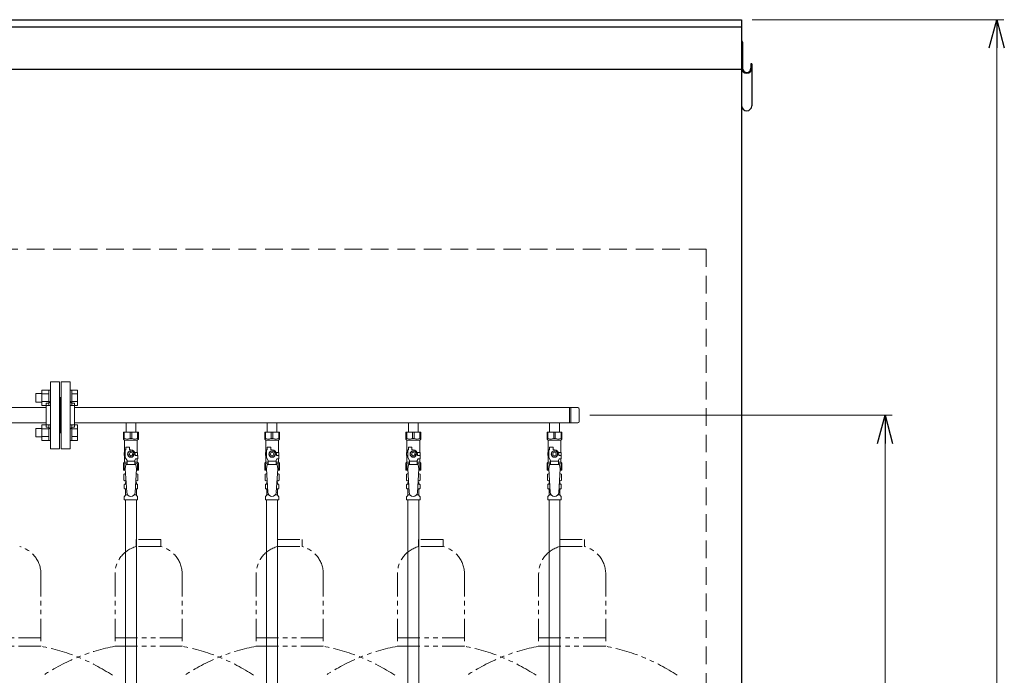
# Model space of a CAD drawing. Units: millimetres. Extents: x 7114 to 13334, y 7126 to 11118.
# Drawn here: x 11940 to 13334, y 8486 to 9414 of the extents above; entities that cross this region are included whole.
import ezdxf

# ---------------------------------------------------------------- set-up
doc = ezdxf.new("R2010")
doc.units = ezdxf.units.MM
for name, pattern in [('HIDDEN', [0.375, 0.25, -0.125]), ('PHANTOM', [63.5, 31.75, -6.35, 6.35, -6.35, 6.35, -6.35]), ('実線', [0])]:
    doc.linetypes.add(name, pattern=pattern)
doc.layers.add('NoLayerName_010', color=7, linetype='Continuous')
doc.layers.add('ガス配管細', color=4, linetype='Continuous', lineweight=20)

msp = doc.modelspace()

# ---------------------------------------------------------------- linework, layer by layer
at = {"color": 31, "linetype": 'Continuous', "lineweight": 25}
for p, q in [((8962.2, 9413.8), (12962.2, 9413.8)), ((12962.2, 9413.8), (12962.2, 7259.8)), ((10962.2, 9403.8), (12962.2, 9403.8)), ((12962.2, 9382.1), (12962.2, 9292)), ((12963.4, 9382.1), (12963.4, 9345.2)), ((12975.4, 9351.5), (12975.4, 9345.2)), ((12976.6, 9351.5), (12975.4, 9351.5)), ((12976.6, 9351.5), (12976.6, 9292)), ((8962.2, 9343.8), (12962.2, 9343.8))]:
    msp.add_line(p, q, dxfattribs=at)
at = {"linetype": '実線', "lineweight": 9, "ltscale": 0.001}
for p, q in [((12977.2, 9413.8), (13333.6, 9413.8)), ((12747.2, 8853.8), (13175.4, 8853.8))]:
    msp.add_line(p, q, dxfattribs=at)
at = {"color": 0, "linetype": 'ByBlock', "lineweight": -2}
for p, q in [((13312.8, 9373.8), (13323.6, 9413.8)), ((13323.6, 9413.8), (13334.3, 9373.8)), ((13323.6, 9413.8), (13323.6, 9373.8)), ((13154.6, 8813.8), (13165.4, 8853.8)), ((13165.4, 8853.8), (13176.1, 8813.8)), ((13165.4, 8853.8), (13165.4, 8813.8))]:
    msp.add_line(p, q, dxfattribs=at)
at = {"color": 7, "linetype": '実線', "lineweight": 9, "ltscale": 0.001}
for p, q in [((13323.6, 9373.8), (13323.6, 7293.8)), ((13165.4, 8813.8), (13165.4, 7293.8))]:
    msp.add_line(p, q, dxfattribs=at)
at = {"color": 2, "linetype": 'HIDDEN', "lineweight": 9, "ltscale": 100}
for q in [(11575.7, 9088.8), (12912.2, 7259.8)]:
    msp.add_line((12912.2, 9088.8), q, dxfattribs=at)
at = {"color": 3, "lineweight": 9}
for p, q in [((11983.2, 8806.3), (11983.2, 8901.3)), ((11996.2, 8901.3), (11983.2, 8901.3)), ((11996.2, 8806.3), (11996.2, 8901.3)), ((11998.2, 8806.3), (11998.2, 8901.3)), ((11998.2, 8901.3), (12011.2, 8901.3)), ((12011.2, 8806.3), (12011.2, 8901.3)), ((11977.2, 8836.8), (11977.2, 8870.8)), ((11977.2, 8870.8), (11979.2, 8870.8)), ((11997.2, 8878.8), (11996.2, 8878.8)), ((11997.2, 8878.8), (11997.2, 8828.8)), ((11997.2, 8878.8), (11997.2, 8828.8)), ((11997.2, 8878.8), (11997.2, 8828.8)), ((11997.2, 8878.8), (11998.2, 8878.8)), ((12017.2, 8870.8), (12015.2, 8870.8)), ((12017.2, 8836.8), (12017.2, 8870.8)), ((11446.1, 8864.6), (11977.2, 8864.6)), ((12017.2, 8864.6), (12730.2, 8864.6)), ((12718.2, 8864.6), (12718.2, 8842.9)), ((12720.5, 8864.6), (12720.5, 8842.9)), ((12732.2, 8862.6), (12732.2, 8844.9)), ((11398.8, 8842.9), (11977.2, 8842.9)), ((12017.2, 8842.9), (12730.2, 8842.9)), ((12090.3, 8842.9), (12090.3, 8829.9)), ((12090.3, 8842.9), (12104.1, 8842.9)), ((12104.1, 8842.9), (12104.1, 8829.9)), ((12290.3, 8842.9), (12290.3, 8829.9)), ((12290.3, 8842.9), (12304.1, 8842.9)), ((12304.1, 8842.9), (12304.1, 8829.9)), ((12490.3, 8842.9), (12490.3, 8829.9)), ((12490.3, 8842.9), (12504.1, 8842.9)), ((12504.1, 8842.9), (12504.1, 8829.9)), ((12690.3, 8842.9), (12690.3, 8829.9)), ((12690.3, 8842.9), (12704.1, 8842.9)), ((12704.1, 8842.9), (12704.1, 8829.9)), ((11977.2, 8836.8), (11979.2, 8836.8)), ((11997.2, 8828.8), (11996.2, 8828.8)), ((11997.2, 8828.8), (11998.2, 8828.8)), ((12017.2, 8836.8), (12015.2, 8836.8)), ((12086.7, 8829.9), (12107.7, 8829.9)), ((12086.7, 8819.9), (12086.7, 8829.9)), ((12087.8, 8820.9), (12087.8, 8829.9)), ((12096, 8820.9), (12096, 8829.9)), ((12098.3, 8820.9), (12098.3, 8829.9)), ((12106.5, 8820.9), (12106.5, 8829.9)), ((12107.7, 8819.9), (12107.7, 8829.9)), ((12286.7, 8829.9), (12307.7, 8829.9)), ((12286.7, 8819.9), (12286.7, 8829.9)), ((12287.8, 8820.9), (12287.8, 8829.9)), ((12296, 8820.9), (12296, 8829.9)), ((12298.3, 8820.9), (12298.3, 8829.9)), ((12306.5, 8820.9), (12306.5, 8829.9)), ((12307.7, 8819.9), (12307.7, 8829.9)), ((12486.7, 8829.9), (12507.7, 8829.9)), ((12486.7, 8819.9), (12486.7, 8829.9)), ((12487.8, 8820.9), (12487.8, 8829.9)), ((12496, 8820.9), (12496, 8829.9)), ((12498.3, 8820.9), (12498.3, 8829.9)), ((12506.5, 8820.9), (12506.5, 8829.9)), ((12507.7, 8819.9), (12507.7, 8829.9)), ((12686.7, 8829.9), (12707.7, 8829.9)), ((12686.7, 8819.9), (12686.7, 8829.9)), ((12687.8, 8820.9), (12687.8, 8829.9)), ((12696, 8820.9), (12696, 8829.9)), ((12698.3, 8820.9), (12698.3, 8829.9)), ((12706.5, 8820.9), (12706.5, 8829.9)), ((12707.7, 8819.9), (12707.7, 8829.9)), ((12087.8, 8820.9), (12086.7, 8820.9)), ((12086.7, 8819.9), (12088.2, 8818.4)), ((12088.2, 8800.9), (12088.2, 8818.4)), ((12088.2, 8818.4), (12106.2, 8818.4)), ((12096, 8820.9), (12098.3, 8820.9)), ((12107.7, 8819.9), (12106.2, 8818.4)), ((12106.2, 8800.9), (12106.2, 8818.4)), ((12106.5, 8820.9), (12107.7, 8820.9)), ((12287.8, 8820.9), (12286.7, 8820.9)), ((12286.7, 8819.9), (12288.2, 8818.4)), ((12288.2, 8800.9), (12288.2, 8818.4)), ((12288.2, 8818.4), (12306.2, 8818.4)), ((12296, 8820.9), (12298.3, 8820.9)), ((12307.7, 8819.9), (12306.2, 8818.4)), ((12306.2, 8800.9), (12306.2, 8818.4)), ((12306.5, 8820.9), (12307.7, 8820.9)), ((12487.8, 8820.9), (12486.7, 8820.9)), ((12486.7, 8819.9), (12488.2, 8818.4)), ((12488.2, 8800.9), (12488.2, 8818.4)), ((12488.2, 8818.4), (12506.2, 8818.4)), ((12496, 8820.9), (12498.3, 8820.9)), ((12507.7, 8819.9), (12506.2, 8818.4)), ((12506.2, 8800.9), (12506.2, 8818.4)), ((12506.5, 8820.9), (12507.7, 8820.9)), ((12687.8, 8820.9), (12686.7, 8820.9)), ((12686.7, 8819.9), (12688.2, 8818.4)), ((12688.2, 8800.9), (12688.2, 8818.4)), ((12688.2, 8818.4), (12706.2, 8818.4)), ((12696, 8820.9), (12698.3, 8820.9)), ((12707.7, 8819.9), (12706.2, 8818.4)), ((12706.2, 8800.9), (12706.2, 8818.4)), ((12706.5, 8820.9), (12707.7, 8820.9)), ((11983.2, 8806.3), (11996.2, 8806.3)), ((12011.2, 8806.3), (11998.2, 8806.3)), ((12089.2, 8800.9), (12087.7, 8800.9)), ((12087.7, 8800.9), (12087.7, 8796.9)), ((12089.2, 8794.2), (12089.2, 8804.9)), ((12090.2, 8804.9), (12089.2, 8804.9)), ((12090.2, 8804.9), (12090.2, 8808.5)), ((12090.2, 8808.5), (12095.2, 8808.5)), ((12094.8, 8802.9), (12092.5, 8798.9)), ((12099.5, 8802.9), (12094.8, 8802.9)), ((12095.2, 8804.9), (12095.2, 8808.5)), ((12097.2, 8804.9), (12095.2, 8804.9)), ((12101.8, 8798.9), (12099.5, 8802.9)), ((12102.8, 8800.9), (12106.7, 8800.9)), ((12106.7, 8800.9), (12106.7, 8796.9)), ((12106.7, 8800.9), (12106.7, 8796.9)), ((12289.2, 8800.9), (12287.7, 8800.9)), ((12287.7, 8800.9), (12287.7, 8796.9)), ((12289.2, 8794.2), (12289.2, 8804.9)), ((12290.2, 8804.9), (12289.2, 8804.9)), ((12290.2, 8804.9), (12290.2, 8808.5)), ((12290.2, 8808.5), (12295.2, 8808.5)), ((12294.8, 8802.9), (12292.5, 8798.9)), ((12299.5, 8802.9), (12294.8, 8802.9)), ((12295.2, 8804.9), (12295.2, 8808.5)), ((12297.2, 8804.9), (12295.2, 8804.9)), ((12301.8, 8798.9), (12299.5, 8802.9)), ((12302.8, 8800.9), (12306.7, 8800.9)), ((12306.7, 8800.9), (12306.7, 8796.9)), ((12306.7, 8800.9), (12306.7, 8796.9)), ((12489.2, 8800.9), (12487.7, 8800.9)), ((12487.7, 8800.9), (12487.7, 8796.9)), ((12489.2, 8794.2), (12489.2, 8804.9)), ((12490.2, 8804.9), (12489.2, 8804.9)), ((12490.2, 8804.9), (12490.2, 8808.5)), ((12490.2, 8808.5), (12495.2, 8808.5)), ((12494.8, 8802.9), (12492.5, 8798.9)), ((12499.5, 8802.9), (12494.8, 8802.9)), ((12495.2, 8804.9), (12495.2, 8808.5)), ((12497.2, 8804.9), (12495.2, 8804.9)), ((12501.8, 8798.9), (12499.5, 8802.9)), ((12502.8, 8800.9), (12506.7, 8800.9)), ((12506.7, 8800.9), (12506.7, 8796.9)), ((12506.7, 8800.9), (12506.7, 8796.9)), ((12689.2, 8800.9), (12687.7, 8800.9)), ((12687.7, 8800.9), (12687.7, 8796.9)), ((12689.2, 8794.2), (12689.2, 8804.9)), ((12690.2, 8804.9), (12689.2, 8804.9)), ((12690.2, 8804.9), (12690.2, 8808.5)), ((12690.2, 8808.5), (12695.2, 8808.5)), ((12694.8, 8802.9), (12692.5, 8798.9)), ((12699.5, 8802.9), (12694.8, 8802.9)), ((12695.2, 8804.9), (12695.2, 8808.5)), ((12697.2, 8804.9), (12695.2, 8804.9)), ((12701.8, 8798.9), (12699.5, 8802.9)), ((12702.8, 8800.9), (12706.7, 8800.9)), ((12706.7, 8800.9), (12706.7, 8796.9)), ((12706.7, 8800.9), (12706.7, 8796.9)), ((12086.7, 8785.9), (12088.2, 8787.4)), ((12087.7, 8796.9), (12089.2, 8796.9)), ((12088.2, 8787.4), (12088.2, 8796.9)), ((12088.2, 8787.4), (12091.7, 8787.4)), ((12091.7, 8789.9), (12089.2, 8794.2)), ((12091.7, 8784), (12091.7, 8789.9)), ((12102.7, 8788.7), (12091.7, 8788.7)), ((12092.5, 8798.9), (12094.8, 8794.9)), ((12094.8, 8794.9), (12099.5, 8794.9)), ((12099.5, 8794.9), (12101.8, 8798.9)), ((12102.7, 8789.9), (12103.9, 8791.9)), ((12102.7, 8784), (12102.7, 8789.9)), ((12102.7, 8787.4), (12106.2, 8787.4)), ((12103.2, 8798.9), (12103.2, 8796.9)), ((12106.8, 8796.9), (12103.2, 8796.9)), ((12106.8, 8791.9), (12103.9, 8791.9)), ((12106.2, 8787.4), (12106.2, 8791.9)), ((12107.7, 8785.9), (12106.2, 8787.4)), ((12106.8, 8791.9), (12106.8, 8796.9)), ((12286.7, 8785.9), (12288.2, 8787.4)), ((12287.7, 8796.9), (12289.2, 8796.9)), ((12288.2, 8787.4), (12288.2, 8796.9)), ((12288.2, 8787.4), (12291.7, 8787.4)), ((12291.7, 8789.9), (12289.2, 8794.2)), ((12291.7, 8784), (12291.7, 8789.9)), ((12302.7, 8788.7), (12291.7, 8788.7)), ((12292.5, 8798.9), (12294.8, 8794.9)), ((12294.8, 8794.9), (12299.5, 8794.9)), ((12299.5, 8794.9), (12301.8, 8798.9)), ((12302.7, 8789.9), (12303.9, 8791.9)), ((12302.7, 8784), (12302.7, 8789.9)), ((12302.7, 8787.4), (12306.2, 8787.4)), ((12303.2, 8798.9), (12303.2, 8796.9)), ((12306.8, 8796.9), (12303.2, 8796.9)), ((12306.8, 8791.9), (12303.9, 8791.9)), ((12306.2, 8787.4), (12306.2, 8791.9)), ((12307.7, 8785.9), (12306.2, 8787.4)), ((12306.8, 8791.9), (12306.8, 8796.9)), ((12486.7, 8785.9), (12488.2, 8787.4)), ((12487.7, 8796.9), (12489.2, 8796.9)), ((12488.2, 8787.4), (12488.2, 8796.9)), ((12488.2, 8787.4), (12491.7, 8787.4)), ((12491.7, 8789.9), (12489.2, 8794.2)), ((12491.7, 8784), (12491.7, 8789.9)), ((12502.7, 8788.7), (12491.7, 8788.7)), ((12492.5, 8798.9), (12494.8, 8794.9)), ((12494.8, 8794.9), (12499.5, 8794.9)), ((12499.5, 8794.9), (12501.8, 8798.9)), ((12502.7, 8789.9), (12503.9, 8791.9)), ((12502.7, 8784), (12502.7, 8789.9)), ((12502.7, 8787.4), (12506.2, 8787.4)), ((12503.2, 8798.9), (12503.2, 8796.9)), ((12506.8, 8796.9), (12503.2, 8796.9)), ((12506.8, 8791.9), (12503.9, 8791.9)), ((12506.2, 8787.4), (12506.2, 8791.9)), ((12507.7, 8785.9), (12506.2, 8787.4)), ((12506.8, 8791.9), (12506.8, 8796.9)), ((12686.7, 8785.9), (12688.2, 8787.4)), ((12687.7, 8796.9), (12689.2, 8796.9)), ((12688.2, 8787.4), (12688.2, 8796.9)), ((12688.2, 8787.4), (12691.7, 8787.4)), ((12691.7, 8789.9), (12689.2, 8794.2)), ((12691.7, 8784), (12691.7, 8789.9)), ((12702.7, 8788.7), (12691.7, 8788.7)), ((12692.5, 8798.9), (12694.8, 8794.9)), ((12694.8, 8794.9), (12699.5, 8794.9)), ((12699.5, 8794.9), (12701.8, 8798.9)), ((12702.7, 8789.9), (12703.9, 8791.9)), ((12702.7, 8784), (12702.7, 8789.9)), ((12702.7, 8787.4), (12706.2, 8787.4)), ((12703.2, 8798.9), (12703.2, 8796.9)), ((12706.8, 8796.9), (12703.2, 8796.9)), ((12706.8, 8791.9), (12703.9, 8791.9)), ((12706.2, 8787.4), (12706.2, 8791.9)), ((12707.7, 8785.9), (12706.2, 8787.4)), ((12706.8, 8791.9), (12706.8, 8796.9)), ((12086.7, 8785.9), (12086.7, 8775.9)), ((12087.8, 8784.9), (12086.7, 8784.9)), ((12086.7, 8775.9), (12089.3, 8775.9)), ((12087.8, 8784.9), (12087.8, 8775.9)), ((12090.2, 8783.9), (12089.2, 8777.7)), ((12089.2, 8777.7), (12091.2, 8744.9)), ((12104.2, 8784), (12090.2, 8784)), ((12105.2, 8777.7), (12103.1, 8744.6)), ((12104.2, 8783.9), (12105.2, 8777.7)), ((12105, 8775.9), (12107.7, 8775.9)), ((12106.5, 8784.9), (12106.5, 8775.9)), ((12106.5, 8784.9), (12107.7, 8784.9)), ((12107.7, 8785.9), (12107.7, 8775.9)), ((12286.7, 8785.9), (12286.7, 8775.9)), ((12287.8, 8784.9), (12286.7, 8784.9)), ((12286.7, 8775.9), (12289.3, 8775.9)), ((12287.8, 8784.9), (12287.8, 8775.9)), ((12290.2, 8783.9), (12289.2, 8777.7)), ((12289.2, 8777.7), (12291.2, 8744.9)), ((12304.2, 8784), (12290.2, 8784)), ((12305.2, 8777.7), (12303.1, 8744.6)), ((12304.2, 8783.9), (12305.2, 8777.7)), ((12305, 8775.9), (12307.7, 8775.9)), ((12306.5, 8784.9), (12306.5, 8775.9)), ((12306.5, 8784.9), (12307.7, 8784.9)), ((12307.7, 8785.9), (12307.7, 8775.9)), ((12486.7, 8785.9), (12486.7, 8775.9)), ((12487.8, 8784.9), (12486.7, 8784.9)), ((12486.7, 8775.9), (12489.3, 8775.9)), ((12487.8, 8784.9), (12487.8, 8775.9)), ((12490.2, 8783.9), (12489.2, 8777.7)), ((12489.2, 8777.7), (12491.2, 8744.9)), ((12504.2, 8784), (12490.2, 8784)), ((12505.2, 8777.7), (12503.1, 8744.6)), ((12504.2, 8783.9), (12505.2, 8777.7)), ((12505, 8775.9), (12507.7, 8775.9)), ((12506.5, 8784.9), (12506.5, 8775.9)), ((12506.5, 8784.9), (12507.7, 8784.9)), ((12507.7, 8785.9), (12507.7, 8775.9)), ((12686.7, 8785.9), (12686.7, 8775.9)), ((12687.8, 8784.9), (12686.7, 8784.9)), ((12686.7, 8775.9), (12689.3, 8775.9)), ((12687.8, 8784.9), (12687.8, 8775.9)), ((12690.2, 8783.9), (12689.2, 8777.7)), ((12689.2, 8777.7), (12691.2, 8744.9)), ((12704.2, 8784), (12690.2, 8784)), ((12705.2, 8777.7), (12703.1, 8744.6)), ((12704.2, 8783.9), (12705.2, 8777.7)), ((12705, 8775.9), (12707.7, 8775.9)), ((12706.5, 8784.9), (12706.5, 8775.9)), ((12706.5, 8784.9), (12707.7, 8784.9)), ((12707.7, 8785.9), (12707.7, 8775.9)), ((12087.3, 8770.2), (12088.7, 8770.9)), ((12087.3, 8770.2), (12087.3, 8761.7)), ((12087.3, 8761.7), (12088.7, 8760.9)), ((12088.7, 8770.9), (12089.6, 8770.9)), ((12088.7, 8770.9), (12089.6, 8770.9)), ((12088.7, 8760.9), (12090.2, 8760.9)), ((12090.2, 8760.4), (12090.2, 8758.9)), ((12090.2, 8758.9), (12090.3, 8758.9)), ((12104, 8758.9), (12104.2, 8758.9)), ((12104.1, 8760.9), (12105.7, 8760.9)), ((12104.2, 8760.4), (12104.2, 8758.9)), ((12104.7, 8770.9), (12105.7, 8770.9)), ((12104.7, 8770.9), (12105.7, 8770.9)), ((12107, 8770.2), (12105.7, 8770.9)), ((12107, 8761.7), (12105.7, 8760.9)), ((12107, 8770.2), (12107, 8761.7)), ((12287.3, 8770.2), (12288.7, 8770.9)), ((12287.3, 8770.2), (12287.3, 8761.7)), ((12287.3, 8761.7), (12288.7, 8760.9)), ((12288.7, 8770.9), (12289.6, 8770.9)), ((12288.7, 8770.9), (12289.6, 8770.9)), ((12288.7, 8760.9), (12290.2, 8760.9)), ((12290.2, 8760.4), (12290.2, 8758.9)), ((12290.2, 8758.9), (12290.3, 8758.9)), ((12304, 8758.9), (12304.2, 8758.9)), ((12304.1, 8760.9), (12305.7, 8760.9)), ((12304.2, 8760.4), (12304.2, 8758.9)), ((12304.7, 8770.9), (12305.7, 8770.9)), ((12304.7, 8770.9), (12305.7, 8770.9)), ((12307, 8770.2), (12305.7, 8770.9)), ((12307, 8761.7), (12305.7, 8760.9)), ((12307, 8770.2), (12307, 8761.7)), ((12487.3, 8770.2), (12488.7, 8770.9)), ((12487.3, 8770.2), (12487.3, 8761.7)), ((12487.3, 8761.7), (12488.7, 8760.9)), ((12488.7, 8770.9), (12489.6, 8770.9)), ((12488.7, 8770.9), (12489.6, 8770.9)), ((12488.7, 8760.9), (12490.2, 8760.9)), ((12490.2, 8760.4), (12490.2, 8758.9)), ((12490.2, 8758.9), (12490.3, 8758.9)), ((12504, 8758.9), (12504.2, 8758.9)), ((12504.1, 8760.9), (12505.7, 8760.9)), ((12504.2, 8760.4), (12504.2, 8758.9)), ((12504.7, 8770.9), (12505.7, 8770.9)), ((12504.7, 8770.9), (12505.7, 8770.9)), ((12507, 8770.2), (12505.7, 8770.9)), ((12507, 8761.7), (12505.7, 8760.9)), ((12507, 8770.2), (12507, 8761.7)), ((12687.3, 8770.2), (12688.7, 8770.9)), ((12687.3, 8770.2), (12687.3, 8761.7)), ((12687.3, 8761.7), (12688.7, 8760.9)), ((12688.7, 8770.9), (12689.6, 8770.9)), ((12688.7, 8770.9), (12689.6, 8770.9)), ((12688.7, 8760.9), (12690.2, 8760.9)), ((12690.2, 8760.4), (12690.2, 8758.9)), ((12690.2, 8758.9), (12690.3, 8758.9)), ((12704, 8758.9), (12704.2, 8758.9)), ((12704.1, 8760.9), (12705.7, 8760.9)), ((12704.2, 8760.4), (12704.2, 8758.9)), ((12704.7, 8770.9), (12705.7, 8770.9)), ((12704.7, 8770.9), (12705.7, 8770.9)), ((12707, 8770.2), (12705.7, 8770.9)), ((12707, 8761.7), (12705.7, 8760.9)), ((12707, 8770.2), (12707, 8761.7)), ((12087.6, 8750.7), (12087.6, 8755.2)), ((12088.3, 8756.1), (12088.7, 8756.2)), ((12088.3, 8749.7), (12088.7, 8749.6)), ((12088.7, 8756.2), (12090.5, 8756.2)), ((12088.7, 8749.6), (12090.9, 8749.6)), ((12089.5, 8757.2), (12089.5, 8757.9)), ((12089.5, 8740.9), (12089.5, 8748.7)), ((12103.4, 8749.6), (12105.6, 8749.6)), ((12103.8, 8756.2), (12105.6, 8756.2)), ((12104.9, 8757.2), (12104.9, 8757.9)), ((12104.9, 8740.9), (12104.9, 8748.7)), ((12106, 8756.1), (12105.6, 8756.2)), ((12106, 8749.7), (12105.6, 8749.6)), ((12106.7, 8750.7), (12106.7, 8755.2)), ((12287.6, 8750.7), (12287.6, 8755.2)), ((12288.3, 8756.1), (12288.7, 8756.2)), ((12288.3, 8749.7), (12288.7, 8749.6)), ((12288.7, 8756.2), (12290.5, 8756.2)), ((12288.7, 8749.6), (12290.9, 8749.6)), ((12289.5, 8757.2), (12289.5, 8757.9)), ((12289.5, 8740.9), (12289.5, 8748.7)), ((12303.4, 8749.6), (12305.6, 8749.6)), ((12303.8, 8756.2), (12305.6, 8756.2)), ((12304.9, 8757.2), (12304.9, 8757.9)), ((12304.9, 8740.9), (12304.9, 8748.7)), ((12306, 8756.1), (12305.6, 8756.2)), ((12306, 8749.7), (12305.6, 8749.6)), ((12306.7, 8750.7), (12306.7, 8755.2)), ((12487.6, 8750.7), (12487.6, 8755.2)), ((12488.3, 8756.1), (12488.7, 8756.2)), ((12488.3, 8749.7), (12488.7, 8749.6)), ((12488.7, 8756.2), (12490.5, 8756.2)), ((12488.7, 8749.6), (12490.9, 8749.6)), ((12489.5, 8757.2), (12489.5, 8757.9)), ((12489.5, 8740.9), (12489.5, 8748.7)), ((12503.4, 8749.6), (12505.6, 8749.6)), ((12503.8, 8756.2), (12505.6, 8756.2)), ((12504.9, 8757.2), (12504.9, 8757.9)), ((12504.9, 8740.9), (12504.9, 8748.7)), ((12506, 8756.1), (12505.6, 8756.2)), ((12506, 8749.7), (12505.6, 8749.6)), ((12506.7, 8750.7), (12506.7, 8755.2)), ((12687.6, 8750.7), (12687.6, 8755.2)), ((12688.3, 8756.1), (12688.7, 8756.2)), ((12688.3, 8749.7), (12688.7, 8749.6)), ((12688.7, 8756.2), (12690.5, 8756.2)), ((12688.7, 8749.6), (12690.9, 8749.6)), ((12689.5, 8757.2), (12689.5, 8757.9)), ((12689.5, 8740.9), (12689.5, 8748.7)), ((12703.4, 8749.6), (12705.6, 8749.6)), ((12703.8, 8756.2), (12705.6, 8756.2)), ((12704.9, 8757.2), (12704.9, 8757.9)), ((12704.9, 8740.9), (12704.9, 8748.7)), ((12706, 8756.1), (12705.6, 8756.2)), ((12706, 8749.7), (12705.6, 8749.6)), ((12706.7, 8750.7), (12706.7, 8755.2)), ((12087.6, 8733.9), (12087.6, 8738.2)), ((12087.6, 8733.9), (12106.7, 8733.9)), ((12087.9, 8738.9), (12089.2, 8740.2)), ((12089.4, 8733.9), (12089.4, 8207.9)), ((12089.5, 8740.9), (12092.8, 8740.9)), ((12101.5, 8740.9), (12104.9, 8740.9)), ((12104.9, 8733.9), (12104.9, 8207.9)), ((12106.4, 8738.9), (12105.1, 8740.2)), ((12106.7, 8733.9), (12106.7, 8738.2)), ((12287.6, 8733.9), (12287.6, 8738.2)), ((12287.6, 8733.9), (12306.7, 8733.9)), ((12287.9, 8738.9), (12289.2, 8740.2)), ((12289.5, 8740.9), (12292.8, 8740.9)), ((12301.5, 8740.9), (12304.9, 8740.9)), ((12306.4, 8738.9), (12305.1, 8740.2)), ((12306.7, 8733.9), (12306.7, 8738.2)), ((12487.6, 8733.9), (12487.6, 8738.2)), ((12487.6, 8733.9), (12506.7, 8733.9)), ((12487.9, 8738.9), (12489.2, 8740.2)), ((12489.4, 8733.9), (12489.4, 8207.9)), ((12489.5, 8740.9), (12492.8, 8740.9)), ((12501.5, 8740.9), (12504.9, 8740.9)), ((12504.9, 8733.9), (12504.9, 8207.9)), ((12506.4, 8738.9), (12505.1, 8740.2)), ((12506.7, 8733.9), (12506.7, 8738.2)), ((12687.6, 8733.9), (12687.6, 8738.2)), ((12687.6, 8733.9), (12706.7, 8733.9)), ((12687.9, 8738.9), (12689.2, 8740.2)), ((12689.5, 8740.9), (12692.8, 8740.9)), ((12701.5, 8740.9), (12704.9, 8740.9)), ((12706.4, 8738.9), (12705.1, 8740.2)), ((12706.7, 8733.9), (12706.7, 8738.2))]:
    msp.add_line(p, q, dxfattribs=at)
at = {"color": 6, "linetype": 'Continuous', "lineweight": 9}
for p, q in [((11962.5, 8884.5), (11962.5, 8872.5)), ((11962.5, 8884.5), (11970.9, 8884.5)), ((11970.9, 8889.5), (11970.9, 8867.5)), ((11970.9, 8889.5), (11980.9, 8889.5)), ((11970.9, 8884), (11980.9, 8884)), ((11980.9, 8889.5), (11980.9, 8867.5)), ((11980.9, 8889.5), (11983.2, 8889.5)), ((11983.2, 8867.5), (11983.2, 8889.5)), ((12013.5, 8889.5), (12011.2, 8889.5)), ((12011.2, 8867.5), (12011.2, 8889.5)), ((12013.5, 8889.5), (12013.5, 8867.5)), ((12021.5, 8889.5), (12013.5, 8889.5)), ((12021.5, 8884), (12013.5, 8884)), ((12021.5, 8889.5), (12021.5, 8867.6)), ((11962.5, 8872.5), (11970.9, 8872.5)), ((11970.9, 8873.1), (11980.9, 8873.1)), ((12021.5, 8873.1), (12013.5, 8873.1)), ((11970.9, 8867.6), (11980.9, 8867.6)), ((11980.9, 8867.5), (11983.2, 8867.5)), ((12013.5, 8867.5), (12011.2, 8867.5)), ((12021.5, 8867.6), (12013.5, 8867.6)), ((11962.5, 8835), (11962.5, 8823)), ((11962.5, 8835), (11970.9, 8835)), ((11970.9, 8840), (11970.9, 8818)), ((11970.9, 8840), (11980.9, 8840)), ((11970.9, 8834.5), (11980.9, 8834.5)), ((11980.9, 8840), (11980.9, 8818)), ((11980.9, 8840), (11983.2, 8840)), ((11983.2, 8818), (11983.2, 8840)), ((12013.5, 8840), (12011.2, 8840)), ((12011.2, 8818), (12011.2, 8840)), ((12013.5, 8840), (12013.5, 8818)), ((12021.5, 8840), (12013.5, 8840)), ((12021.5, 8834.5), (12013.5, 8834.5)), ((12021.5, 8840), (12021.5, 8818.1)), ((11962.5, 8823), (11970.9, 8823)), ((11970.9, 8823.6), (11980.9, 8823.6)), ((11970.9, 8818.1), (11980.9, 8818.1)), ((11980.9, 8818), (11983.2, 8818)), ((12013.5, 8818), (12011.2, 8818)), ((12021.5, 8823.6), (12013.5, 8823.6)), ((12021.5, 8818.1), (12013.5, 8818.1))]:
    msp.add_line(p, q, dxfattribs=at)
at = {"color": 3, "lineweight": 9}
for centre, radius in [((12097.2, 8798.9), 4.62), ((12097.2, 8798.9), 2.5), ((12297.2, 8798.9), 4.62), ((12297.2, 8798.9), 2.5), ((12497.2, 8798.9), 4.62), ((12497.2, 8798.9), 2.5), ((12697.2, 8798.9), 4.62), ((12697.2, 8798.9), 2.5)]:
    msp.add_circle(centre, radius, dxfattribs=at)
at = {"color": 31, "linetype": 'Continuous', "lineweight": 25}
for centre, radius, start, end in [((12960.5, 9382.1), 2.9, 0, 54.1117), ((12969.4, 9345.2), 7.2, 180, 0), ((12969.4, 9345.2), 6, 180, 0), ((12969.4, 9292), 7.2, 180, 0)]:
    msp.add_arc(centre, radius, start, end, dxfattribs=at)
at = {"color": 3, "lineweight": 9}
for centre, radius, start, end in [((11979.2, 8874.8), 4, 270, 0), ((12015.2, 8874.8), 4, 180, 270), ((12730.2, 8862.6), 2, 0, 90), ((12730.2, 8844.9), 2, 270, 0), ((11979.2, 8832.8), 4, 0, 90), ((12015.2, 8832.8), 4, 90, 180), ((12091.9, 8829.8), 9.79, 245.4827, 294.5173), ((12102.4, 8829.8), 9.79, 245.4827, 294.5173), ((12291.9, 8829.8), 9.79, 245.4827, 294.5173), ((12302.4, 8829.8), 9.79, 245.4827, 294.5173), ((12491.9, 8829.8), 9.79, 245.4827, 294.5173), ((12502.4, 8829.8), 9.79, 245.4827, 294.5173), ((12691.9, 8829.8), 9.79, 245.4827, 294.5173), ((12702.4, 8829.8), 9.79, 245.4827, 294.5173), ((12097.2, 8798.9), 6, 0, 90), ((12297.2, 8798.9), 6, 0, 90), ((12497.2, 8798.9), 6, 0, 90), ((12697.2, 8798.9), 6, 0, 90), ((12091.9, 8776), 9.79, 91.4635, 114.5173), ((12102.4, 8776), 9.79, 65.4827, 88.5365), ((12291.9, 8776), 9.79, 91.4635, 114.5173), ((12302.4, 8776), 9.79, 65.4827, 88.5365), ((12491.9, 8776), 9.79, 91.4635, 114.5173), ((12502.4, 8776), 9.79, 65.4827, 88.5365), ((12691.9, 8776), 9.79, 91.4635, 114.5173), ((12702.4, 8776), 9.79, 65.4827, 88.5365), ((12089.8, 8766.6), 4.34, 92.9529, 115.6158), ((12089.8, 8765.3), 4.34, 244.3842, 275.0777), ((12090.5, 8757.9), 1, 98.7985, 180), ((12089.7, 8760.4), 0.5, 360, 90), ((12103.9, 8757.9), 1, 360, 80.8383), ((12104.5, 8765.3), 4.34, 264.9966, 295.6158), ((12104.7, 8760.4), 0.5, 90, 180), ((12104.5, 8766.6), 4.34, 64.3842, 87.017), ((12289.8, 8766.6), 4.34, 92.9529, 115.6158), ((12289.8, 8765.3), 4.34, 244.3842, 275.0777), ((12290.5, 8757.9), 1, 98.7985, 180), ((12289.7, 8760.4), 0.5, 360, 90), ((12303.9, 8757.9), 1, 360, 80.8383), ((12304.5, 8765.3), 4.34, 264.9966, 295.6158), ((12304.7, 8760.4), 0.5, 90, 180), ((12304.5, 8766.6), 4.34, 64.3842, 87.017), ((12489.8, 8766.6), 4.34, 92.9529, 115.6158), ((12489.8, 8765.3), 4.34, 244.3842, 275.0777), ((12490.5, 8757.9), 1, 98.7985, 180), ((12489.7, 8760.4), 0.5, 360, 90), ((12503.9, 8757.9), 1, 360, 80.8383), ((12504.5, 8765.3), 4.34, 264.9966, 295.6158), ((12504.7, 8760.4), 0.5, 90, 180), ((12504.5, 8766.6), 4.34, 64.3842, 87.017), ((12689.8, 8766.6), 4.34, 92.9529, 115.6158), ((12689.8, 8765.3), 4.34, 244.3842, 275.0777), ((12690.5, 8757.9), 1, 98.7985, 180), ((12689.7, 8760.4), 0.5, 360, 90), ((12703.9, 8757.9), 1, 360, 80.8383), ((12704.5, 8765.3), 4.34, 264.9966, 295.6158), ((12704.7, 8760.4), 0.5, 90, 180), ((12704.5, 8766.6), 4.34, 64.3842, 87.017), ((12088.6, 8755.2), 1, 105, 180), ((12088.6, 8750.7), 1, 180, 255), ((12088.5, 8757.2), 1, 285, 360), ((12088.5, 8748.7), 1, 360, 75), ((12089.5, 8757.3), 0.612, 90, 90.1686), ((12097.2, 8744.9), 6, 180, 356.5298), ((12105.9, 8757.2), 1, 180, 255), ((12105.9, 8748.7), 1, 105, 180), ((12105.7, 8755.2), 1, 360, 75), ((12105.7, 8750.7), 1, 285, 360), ((12288.6, 8755.2), 1, 105, 180), ((12288.6, 8750.7), 1, 180, 255), ((12288.5, 8757.2), 1, 285, 360), ((12288.5, 8748.7), 1, 360, 75), ((12289.5, 8757.3), 0.612, 90, 90.1686), ((12297.2, 8744.9), 6, 180, 356.5298), ((12305.9, 8757.2), 1, 180, 255), ((12305.9, 8748.7), 1, 105, 180), ((12305.7, 8755.2), 1, 360, 75), ((12305.7, 8750.7), 1, 285, 360), ((12488.6, 8755.2), 1, 105, 180), ((12488.6, 8750.7), 1, 180, 255), ((12488.5, 8757.2), 1, 285, 360), ((12488.5, 8748.7), 1, 360, 75), ((12489.5, 8757.3), 0.612, 90, 90.1686), ((12497.2, 8744.9), 6, 180, 356.5298), ((12505.9, 8757.2), 1, 180, 255), ((12505.9, 8748.7), 1, 105, 180), ((12505.7, 8755.2), 1, 360, 75), ((12505.7, 8750.7), 1, 285, 360), ((12688.6, 8755.2), 1, 105, 180), ((12688.6, 8750.7), 1, 180, 255), ((12688.5, 8757.2), 1, 285, 360), ((12688.5, 8748.7), 1, 360, 75), ((12689.5, 8757.3), 0.612, 90, 90.1686), ((12697.2, 8744.9), 6, 180, 356.5298), ((12705.9, 8757.2), 1, 180, 255), ((12705.9, 8748.7), 1, 105, 180), ((12705.7, 8755.2), 1, 360, 75), ((12705.7, 8750.7), 1, 285, 360), ((12088.6, 8738.2), 1, 135, 180), ((12088.5, 8740.9), 1, 315, 360), ((12105.9, 8740.9), 1, 180, 225), ((12105.7, 8738.2), 1, 360, 45), ((12288.6, 8738.2), 1, 135, 180), ((12288.5, 8740.9), 1, 315, 360), ((12305.9, 8740.9), 1, 180, 225), ((12305.7, 8738.2), 1, 360, 45), ((12488.6, 8738.2), 1, 135, 180), ((12488.5, 8740.9), 1, 315, 360), ((12505.9, 8740.9), 1, 180, 225), ((12505.7, 8738.2), 1, 360, 45), ((12688.6, 8738.2), 1, 135, 180), ((12688.5, 8740.9), 1, 315, 360), ((12705.9, 8740.9), 1, 180, 225), ((12705.7, 8738.2), 1, 360, 45)]:
    msp.add_arc(centre, radius, start, end, dxfattribs=at)
at = {"layer": 'NoLayerName_010', "color": 3, "linetype": 'Continuous', "lineweight": 9}
for p, q in [((12289.4, 8733.9), (12289.4, 7807.9)), ((12304.9, 8733.9), (12304.9, 7807.9)), ((12689.4, 8733.9), (12689.4, 7807.9)), ((12704.9, 8733.9), (12704.9, 7807.9))]:
    msp.add_line(p, q, dxfattribs=at)
at = {"layer": 'ガス配管細', "color": 4, "linetype": 'PHANTOM', "lineweight": 9}
for p, q in [((12139.7, 8677.8), (12104.7, 8677.8)), ((12104.7, 8677.8), (12104.7, 8667.8)), ((12139.7, 8677.8), (12139.7, 8667.8)), ((12304.7, 8677.8), (12339.7, 8677.8)), ((12304.7, 8677.8), (12304.7, 8667.8)), ((12339.7, 8677.8), (12339.7, 8667.8)), ((12539.7, 8677.8), (12504.7, 8677.8)), ((12504.7, 8677.8), (12504.7, 8667.8)), ((12539.7, 8677.8), (12539.7, 8667.8)), ((12704.7, 8677.8), (12739.7, 8677.8)), ((12704.7, 8677.8), (12704.7, 8667.8)), ((12739.7, 8677.8), (12739.7, 8667.8)), ((12139.7, 8667.8), (12104.7, 8667.8)), ((12304.7, 8667.8), (12339.7, 8667.8)), ((12539.7, 8667.8), (12504.7, 8667.8)), ((12704.7, 8667.8), (12739.7, 8667.8)), ((11969.7, 8629.1), (11969.7, 8526.8)), ((12074.7, 8629.1), (12074.7, 8526.8)), ((12169.7, 8629.1), (12169.7, 8526.8)), ((12274.7, 8629.1), (12274.7, 8526.8)), ((12369.7, 8629.1), (12369.7, 8526.8)), ((12474.7, 8629.1), (12474.7, 8526.8)), ((12569.7, 8629.1), (12569.7, 8526.8)), ((12674.7, 8629.1), (12674.7, 8526.8)), ((12769.7, 8629.1), (12769.7, 8526.8)), ((11969.7, 8538.8), (11874.7, 8538.8)), ((12074.7, 8538.8), (12169.7, 8538.8)), ((12369.7, 8538.8), (12274.7, 8538.8)), ((12474.7, 8538.8), (12569.7, 8538.8)), ((12769.7, 8538.8), (12674.7, 8538.8)), ((11969.7, 8526.8), (11874.7, 8526.8)), ((12074.7, 8526.8), (12169.7, 8526.8)), ((12369.7, 8526.8), (12274.7, 8526.8)), ((12474.7, 8526.8), (12569.7, 8526.8)), ((12769.7, 8526.8), (12674.7, 8526.8))]:
    msp.add_line(p, q, dxfattribs=at)
for centre, radius, start, end in [((11929.7, 8629.1), 40, 0, 75.5225), ((12114.7, 8629.1), 40, 104.4775, 180), ((12129.7, 8629.1), 40, 0, 75.5225), ((12314.7, 8629.1), 40, 104.4775, 180), ((12329.7, 8629.1), 40, 0, 75.5225), ((12514.7, 8629.1), 40, 104.4775, 180), ((12529.7, 8629.1), 40, 0, 75.5225), ((12714.7, 8629.1), 40, 104.4775, 180), ((12729.7, 8629.1), 40, 0, 75.5225), ((11919.7, 8258.5), 272.9, 56.3268, 79.4429), ((12124.7, 8258.5), 272.9, 100.5571, 123.6732), ((12119.7, 8258.5), 272.9, 56.3268, 79.4429), ((12324.7, 8258.5), 272.9, 100.5571, 123.6732), ((12319.7, 8258.5), 272.9, 56.3268, 79.4429), ((12524.7, 8258.5), 272.9, 100.5571, 123.6732), ((12519.7, 8258.5), 272.9, 56.3268, 79.4429), ((12724.7, 8258.5), 272.9, 100.5571, 123.6732), ((12719.7, 8258.5), 272.9, 56.3268, 79.4429)]:
    msp.add_arc(centre, radius, start, end, dxfattribs=at)

doc.saveas('drawing.dxf')
